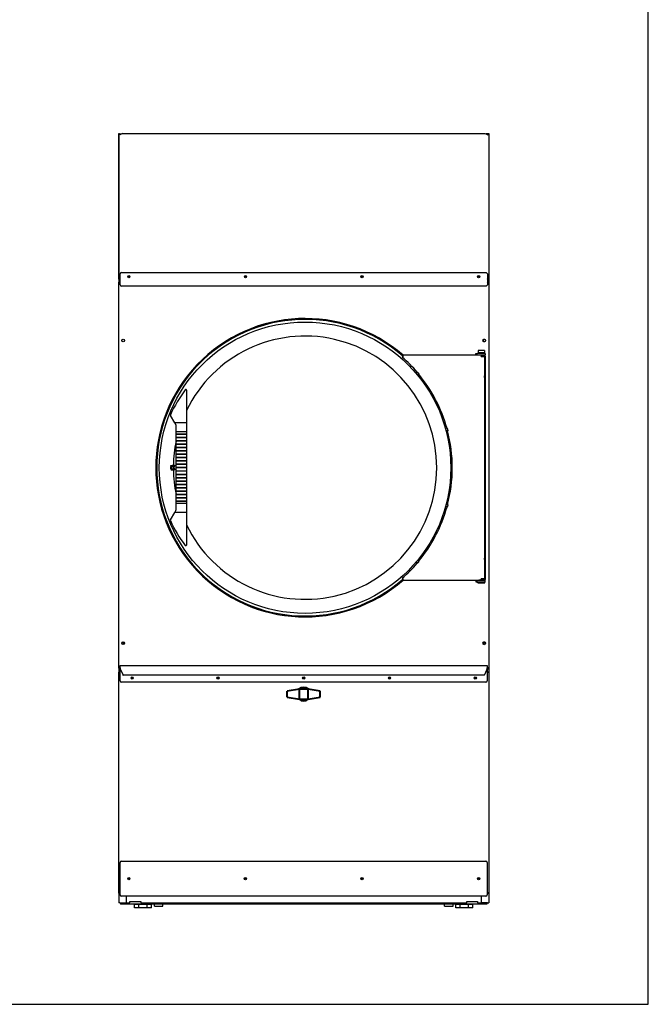
# Model space of a CAD drawing. Units: inches. Extents: x 8 to 373, y -197 to 170.
# Drawn here: x 126 to 184, y -197 to -105 of the extents above; entities that cross this region are included whole.
import ezdxf

# ---------------------------------------------------------------- set-up
doc = ezdxf.new("R2010")
doc.units = ezdxf.units.IN
doc.header["$LTSCALE"] = 16
doc.header["$MEASUREMENT"] = 0
doc.layers.add('Visible Edges(Dexter)', color=7, linetype='Continuous', lineweight=25)

# ---------------------------------------------------------------- blocks, each defined once
blk = doc.blocks.new('A$C7B386312')
at = {"layer": 'Visible Edges(Dexter)'}
for p, q in [((0, 72.088), (0.003, 72.088)), ((0, 72.088), (0, 58.381)), ((0.003, 72.23), (0.051, 72.23)), ((0.003, 58.636), (0.003, 72.23)), ((0.11, 72.151), (0.11, 72.198)), ((0.11, 72.198), (0.241, 72.198)), ((0.159, 72.151), (0.11, 72.151)), ((0.363, 72.23), (34.142, 72.23)), ((34.392, 72.198), (34.265, 72.198)), ((34.347, 72.151), (34.392, 72.151)), ((34.392, 72.151), (34.392, 72.198)), ((34.455, 72.23), (34.503, 72.23)), ((34.503, 72.23), (34.503, 58.636)), ((0.128, 58.136), (0.128, 59.136)), ((0.253, 59.261), (34.253, 59.261)), ((34.378, 59.136), (34.378, 58.136)), ((0.048, 58.381), (0, 58.381)), ((0, 22.343), (0, 58.381)), ((0.051, 58.636), (0.003, 58.636)), ((0.048, 58.381), (0.064, 58.381)), ((0.087, 58.636), (0.051, 58.636)), ((0.051, 58.385), (0.051, 58.433)), ((0.128, 58.433), (0.051, 58.433)), ((0.065, 58.573), (0.065, 58.621)), ((0.128, 58.573), (0.065, 58.573)), ((34.253, 58.011), (0.253, 58.011)), ((34.44, 58.573), (34.378, 58.573)), ((34.449, 58.433), (34.378, 58.433)), ((34.455, 58.636), (34.419, 58.636)), ((34.436, 58.381), (34.452, 58.381)), ((34.44, 58.621), (34.44, 58.573)), ((34.449, 58.433), (34.449, 58.385)), ((34.452, 58.381), (34.5, 58.381)), ((34.455, 58.636), (34.503, 58.636)), ((34.5, 58.381), (34.5, 22.343)), ((34.502, 58.636), (34.502, 0.448)), ((26.465, 51.401), (26.524, 51.469)), ((26.524, 51.469), (26.533, 51.479)), ((34.031, 51.559), (26.533, 51.559)), ((26.533, 51.479), (26.533, 51.559)), ((33.312, 51.589), (33.312, 51.559)), ((33.334, 51.724), (33.45, 51.724)), ((33.334, 51.724), (33.334, 51.644)), ((33.334, 51.644), (33.334, 51.604)), ((33.45, 51.604), (33.334, 51.604)), ((34.187, 51.724), (33.45, 51.724)), ((33.45, 51.604), (34.187, 51.604)), ((34.12, 51.985), (33.505, 51.985)), ((33.505, 51.985), (33.505, 51.767)), ((34.12, 51.767), (33.505, 51.767)), ((33.625, 51.767), (33.625, 51.724)), ((33.625, 51.604), (33.625, 51.559)), ((33.812, 51.509), (33.812, 51.454)), ((34.125, 51.484), (33.812, 51.484)), ((33.812, 51.421), (33.812, 51.454)), ((34, 51.767), (34, 51.724)), ((34, 51.604), (34, 51.559)), ((34.125, 51.559), (34.031, 51.559)), ((34.031, 51.424), (34.031, 51.484)), ((34.12, 51.985), (34.12, 51.767)), ((34.125, 51.559), (34.125, 51.484)), ((34.187, 51.724), (34.187, 51.604)), ((34.187, 51.479), (34.187, 51.604)), ((34.187, 51.479), (34.187, 30.636)), ((26.465, 51.401), (26.441, 51.374)), ((34.031, 51.424), (33.812, 51.424)), ((33.812, 51.421), (34.141, 51.421)), ((33.937, 51.424), (33.937, 51.421)), ((34.141, 49.684), (34.141, 51.421)), ((27.851, 49.973), (27.726, 49.868)), ((27.973, 49.828), (27.848, 49.723)), ((34.141, 32.684), (34.141, 49.434)), ((6.314, 48.282), (6.313, 45.251)), ((5.219, 45.251), (4.822, 45.939)), ((6.313, 45.251), (5.219, 45.251)), ((5.344, 45.033), (5.219, 45.251)), ((5.344, 44.392), (5.344, 45.033)), ((6.313, 45.251), (6.313, 44.392)), ((5.344, 44.218), (5.344, 44.392)), ((6.313, 44.392), (5.344, 44.392)), ((5.344, 44.158), (5.344, 44.218)), ((5.344, 44.218), (6.313, 44.218)), ((5.344, 43.906), (5.344, 44.158)), ((6.313, 44.158), (5.344, 44.158)), ((5.369, 44.218), (5.369, 44.158)), ((6.288, 44.158), (6.288, 44.218)), ((6.313, 44.392), (6.313, 44.218)), ((6.313, 44.218), (6.313, 44.158)), ((6.313, 44.158), (6.313, 43.906)), ((30.637, 44.711), (30.479, 44.668)), ((30.686, 44.527), (30.528, 44.485)), ((5.344, 43.846), (5.344, 43.906)), ((5.344, 43.906), (6.313, 43.906)), ((5.344, 43.593), (5.344, 43.846)), ((6.313, 43.846), (5.344, 43.846)), ((5.344, 43.533), (5.344, 43.593)), ((5.344, 43.593), (6.313, 43.593)), ((5.344, 43.281), (5.344, 43.533)), ((6.313, 43.533), (5.344, 43.533)), ((5.344, 43.221), (5.344, 43.281)), ((5.344, 43.281), (6.312, 43.281)), ((5.344, 42.968), (5.344, 43.221)), ((6.312, 43.221), (5.344, 43.221)), ((5.369, 43.906), (5.369, 43.846)), ((5.369, 43.593), (5.369, 43.533)), ((5.369, 43.281), (5.369, 43.221)), ((6.287, 43.221), (6.287, 43.281)), ((6.288, 43.846), (6.288, 43.906)), ((6.288, 43.533), (6.288, 43.593)), ((6.313, 43.533), (6.312, 43.281)), ((6.312, 43.281), (6.312, 43.221)), ((6.312, 43.221), (6.312, 42.968)), ((6.313, 43.906), (6.313, 43.846)), ((6.313, 43.846), (6.313, 43.593)), ((6.313, 43.593), (6.313, 43.533)), ((5.343, 42.596), (5.344, 42.656)), ((5.343, 42.343), (5.343, 42.596)), ((6.312, 42.596), (5.343, 42.596)), ((5.343, 42.283), (5.343, 42.343)), ((5.343, 42.343), (6.312, 42.343)), ((5.343, 42.031), (5.343, 42.283)), ((6.312, 42.283), (5.343, 42.283)), ((5.344, 42.908), (5.344, 42.968)), ((5.344, 42.968), (6.312, 42.968)), ((5.344, 42.656), (5.344, 42.908)), ((6.312, 42.908), (5.344, 42.908)), ((5.344, 42.656), (6.312, 42.656)), ((5.369, 42.656), (5.368, 42.596)), ((5.368, 42.343), (5.368, 42.283)), ((5.369, 42.968), (5.369, 42.908)), ((6.287, 42.908), (6.287, 42.968)), ((6.287, 42.596), (6.287, 42.656)), ((6.287, 42.283), (6.287, 42.343)), ((6.312, 42.968), (6.312, 42.908)), ((6.312, 42.908), (6.312, 42.656)), ((6.312, 42.656), (6.312, 42.596)), ((6.312, 42.596), (6.312, 42.343)), ((6.312, 42.343), (6.312, 42.283)), ((6.312, 42.283), (6.312, 42.031)), ((5.343, 41.971), (5.343, 42.031)), ((5.343, 42.031), (6.312, 42.031)), ((5.343, 41.718), (5.343, 41.971)), ((6.312, 41.971), (5.343, 41.971)), ((5.343, 41.658), (5.343, 41.718)), ((5.343, 41.718), (6.312, 41.718)), ((5.343, 41.406), (5.343, 41.658)), ((6.312, 41.658), (5.343, 41.658)), ((5.343, 41.346), (5.343, 41.406)), ((5.343, 41.406), (6.312, 41.406)), ((5.343, 41.093), (5.343, 41.346)), ((6.312, 41.346), (5.343, 41.346)), ((5.368, 42.031), (5.368, 41.971)), ((5.368, 41.718), (5.368, 41.658)), ((5.368, 41.406), (5.368, 41.346)), ((6.287, 41.971), (6.287, 42.031)), ((6.287, 41.658), (6.287, 41.718)), ((6.287, 41.346), (6.287, 41.406)), ((6.312, 42.031), (6.312, 41.971)), ((6.312, 41.971), (6.312, 41.718)), ((6.312, 41.718), (6.312, 41.658)), ((6.312, 41.658), (6.312, 41.406)), ((6.312, 41.406), (6.312, 41.346)), ((6.312, 41.346), (6.312, 41.093)), ((4.837, 41.113), (4.932, 41.113)), ((4.851, 40.895), (4.852, 40.893)), ((4.852, 41.247), (4.862, 41.267)), ((4.852, 40.908), (4.946, 40.908)), ((4.867, 41.276), (4.961, 41.276)), ((4.896, 40.866), (4.989, 40.866)), ((4.952, 41.17), (4.99, 41.287)), ((4.952, 41.17), (5.148, 41.17)), ((4.954, 40.954), (4.952, 41.17)), ((4.954, 40.954), (5.15, 40.954)), ((4.994, 40.854), (4.954, 40.954)), ((4.99, 41.287), (5.186, 41.287)), ((4.994, 40.854), (5.19, 40.854)), ((5.148, 41.17), (5.167, 41.229)), ((5.149, 41.062), (5.148, 41.17)), ((5.15, 40.954), (5.149, 41.062)), ((5.17, 40.904), (5.15, 40.954)), ((5.167, 41.229), (5.186, 41.287)), ((5.19, 40.854), (5.17, 40.904)), ((5.186, 41.287), (5.197, 41.258)), ((5.199, 40.883), (5.19, 40.854)), ((5.343, 41.033), (5.343, 41.093)), ((5.343, 41.093), (6.312, 41.093)), ((5.343, 40.781), (5.343, 41.033)), ((6.312, 41.033), (5.343, 41.033)), ((5.343, 40.721), (5.343, 40.781)), ((5.343, 40.781), (6.312, 40.781)), ((5.343, 40.468), (5.343, 40.721)), ((6.312, 40.721), (5.343, 40.721)), ((5.343, 40.408), (5.343, 40.468)), ((5.343, 40.468), (6.311, 40.468)), ((5.368, 41.093), (5.368, 41.033)), ((5.368, 40.781), (5.368, 40.721)), ((5.368, 40.468), (5.368, 40.408)), ((6.286, 40.408), (6.286, 40.468)), ((6.287, 41.033), (6.287, 41.093)), ((6.287, 40.721), (6.287, 40.781)), ((6.312, 40.721), (6.311, 40.468)), ((6.311, 40.468), (6.311, 40.408)), ((6.312, 41.093), (6.312, 41.033)), ((6.312, 41.033), (6.312, 40.781)), ((6.312, 40.781), (6.312, 40.721)), ((5.342, 39.843), (5.343, 40.096)), ((5.342, 39.783), (5.342, 39.843)), ((5.342, 39.843), (6.311, 39.843)), ((5.342, 39.531), (5.342, 39.783)), ((6.311, 39.783), (5.342, 39.783)), ((5.342, 39.471), (5.342, 39.531)), ((5.342, 39.531), (6.311, 39.531)), ((5.343, 40.156), (5.343, 40.408)), ((6.311, 40.408), (5.343, 40.408)), ((5.343, 40.096), (5.343, 40.156)), ((5.343, 40.156), (6.311, 40.156)), ((6.311, 40.096), (5.343, 40.096)), ((5.367, 39.843), (5.367, 39.783)), ((5.367, 39.531), (5.367, 39.471)), ((5.368, 40.156), (5.368, 40.096)), ((6.286, 40.096), (6.286, 40.156)), ((6.286, 39.783), (6.286, 39.843)), ((6.286, 39.471), (6.286, 39.531)), ((6.311, 40.408), (6.311, 40.156)), ((6.311, 40.156), (6.311, 40.096)), ((6.311, 40.096), (6.311, 39.843)), ((6.311, 39.843), (6.311, 39.783)), ((6.311, 39.783), (6.311, 39.531)), ((6.311, 39.531), (6.311, 39.471)), ((5.342, 39.218), (5.342, 39.471)), ((6.311, 39.471), (5.342, 39.471)), ((5.342, 39.158), (5.342, 39.218)), ((5.342, 39.218), (6.311, 39.218)), ((5.342, 38.906), (5.342, 39.158)), ((6.311, 39.158), (5.342, 39.158)), ((5.342, 38.846), (5.342, 38.906)), ((5.342, 38.906), (6.311, 38.906)), ((5.342, 38.593), (5.342, 38.846)), ((6.311, 38.846), (5.342, 38.846)), ((5.342, 38.533), (5.342, 38.593)), ((5.342, 38.593), (6.311, 38.593)), ((5.367, 39.218), (5.367, 39.158)), ((5.367, 38.906), (5.367, 38.846)), ((5.367, 38.593), (5.367, 38.533)), ((6.286, 39.158), (6.286, 39.218)), ((6.286, 38.846), (6.286, 38.906)), ((6.286, 38.533), (6.286, 38.593)), ((6.311, 39.471), (6.311, 39.218)), ((6.311, 39.218), (6.311, 39.158)), ((6.311, 39.158), (6.311, 38.906)), ((6.311, 38.906), (6.311, 38.846)), ((6.311, 38.846), (6.311, 38.593)), ((6.311, 38.593), (6.311, 38.533)), ((5.341, 37.127), (5.342, 37.735)), ((5.342, 38.281), (5.342, 38.533)), ((6.311, 38.533), (5.342, 38.533)), ((5.342, 38.221), (5.342, 38.281)), ((5.342, 38.281), (6.311, 38.281)), ((5.342, 37.968), (5.342, 38.221)), ((6.311, 38.221), (5.342, 38.221)), ((5.342, 37.908), (5.342, 37.968)), ((5.342, 37.968), (6.31, 37.968)), ((5.342, 37.735), (5.342, 37.908)), ((6.31, 37.908), (5.342, 37.908)), ((5.342, 37.735), (6.31, 37.734)), ((5.367, 38.281), (5.367, 38.221)), ((5.367, 37.968), (5.367, 37.908)), ((6.285, 37.908), (6.285, 37.968)), ((6.286, 38.221), (6.286, 38.281)), ((6.311, 38.221), (6.31, 37.968)), ((6.31, 37.968), (6.31, 37.908)), ((6.31, 37.908), (6.31, 37.734)), ((6.31, 37.734), (6.31, 36.876)), ((6.311, 38.533), (6.311, 38.281)), ((6.311, 38.281), (6.311, 38.221)), ((4.818, 36.188), (5.215, 36.876)), ((5.215, 36.876), (5.325, 37.065)), ((6.31, 36.876), (5.215, 36.876)), ((6.31, 36.876), (6.309, 33.844)), ((30.637, 37.407), (30.479, 37.449)), ((30.686, 37.59), (30.528, 37.633)), ((27.851, 32.144), (27.726, 32.249)), ((27.973, 32.29), (27.848, 32.395)), ((34.141, 30.697), (34.141, 32.434)), ((26.441, 30.744), (26.465, 30.716)), ((26.524, 30.649), (26.465, 30.716)), ((26.533, 30.639), (26.524, 30.649)), ((26.533, 30.559), (26.533, 30.639)), ((26.533, 30.559), (33.571, 30.559)), ((33.312, 30.559), (33.312, 30.526)), ((33.312, 30.526), (33.312, 30.421)), ((33.334, 30.511), (33.334, 30.471)), ((33.334, 30.511), (33.45, 30.511)), ((33.334, 30.471), (33.334, 30.391)), ((33.45, 30.391), (33.334, 30.391)), ((34.187, 30.511), (33.45, 30.511)), ((33.45, 30.391), (34.187, 30.391)), ((33.483, 30.559), (33.483, 30.511)), ((33.495, 30.308), (33.495, 30.391)), ((34.141, 30.559), (33.571, 30.559)), ((33.812, 30.664), (33.812, 30.697)), ((34.141, 30.697), (33.812, 30.697)), ((33.812, 30.693), (34.031, 30.693)), ((33.812, 30.664), (33.812, 30.609)), ((33.812, 30.634), (34.125, 30.634)), ((33.937, 30.693), (33.937, 30.697)), ((34.031, 30.693), (34.031, 30.634)), ((34.125, 30.559), (34.125, 30.634)), ((34.13, 30.308), (34.13, 30.391)), ((34.141, 30.559), (34.141, 30.511)), ((34.187, 30.511), (34.187, 30.636)), ((34.187, 30.391), (34.187, 30.511)), ((33.495, 30.308), (34.13, 30.308)), ((0.408, 24.808), (0.408, 24.558)), ((34.094, 24.558), (34.094, 24.808)), ((0, 22.343), (0, 21.994)), ((0.048, 22.343), (0, 22.343)), ((0.051, 22.292), (0.051, 22.34)), ((0.051, 22.292), (0.125, 22.292)), ((0.062, 22.009), (0.062, 22.057)), ((0.062, 22.057), (0.125, 22.057)), ((0.125, 22.609), (34.375, 22.609)), ((0.125, 22.487), (0.125, 22.609)), ((0.125, 22.38), (0.125, 22.487)), ((0.125, 21.182), (0.125, 22.38)), ((0.369, 21.785), (0.135, 22.331)), ((34.365, 22.331), (34.131, 21.785)), ((34.375, 22.609), (34.375, 22.487)), ((34.375, 22.487), (34.375, 22.38)), ((34.375, 22.38), (34.375, 21.182)), ((34.375, 22.292), (34.449, 22.292)), ((34.375, 22.057), (34.437, 22.057)), ((34.437, 22.057), (34.437, 22.009)), ((34.449, 22.34), (34.449, 22.292)), ((34.452, 22.343), (34.5, 22.343)), ((0.048, 21.994), (0, 21.994)), ((0, 1.369), (0, 21.994)), ((34.103, 21.71), (0.397, 21.71)), ((9.174, 21.432), (9.326, 21.432)), ((17.174, 21.432), (17.326, 21.432)), ((25.174, 21.432), (25.326, 21.432)), ((34.452, 21.994), (34.5, 21.994)), ((34.5, 21.994), (34.5, 1.369)), ((34.25, 21.057), (0.25, 21.057)), ((0.125, 1.213), (0.125, 4.213)), ((0.25, 4.338), (34.25, 4.338)), ((34.375, 4.213), (34.375, 1.213)), ((0, 1.369), (0, 0.448)), ((0.048, 1.369), (0, 1.369)), ((0.062, 1.355), (0.062, 1.307)), ((0.125, 1.307), (0.062, 1.307)), ((34.25, 1.088), (0.25, 1.088)), ((0.687, 1.088), (0.687, 0.448)), ((33.814, 1.088), (33.814, 0.448)), ((34.437, 1.307), (34.375, 1.307)), ((34.437, 1.355), (34.437, 1.307)), ((34.5, 1.369), (34.452, 1.369)), ((0.11, 0.448), (0, 0.448)), ((0.11, 0.448), (0.687, 0.448)), ((0.173, 0.448), (0.173, 0.338)), ((34.329, 0.338), (0.173, 0.338)), ((0.687, 0.448), (1.048, 0.448)), ((1.048, 0.448), (1.048, 0.573)), ((1.048, 0.573), (2.048, 0.573)), ((1.87, 0.312), (1.473, 0.312)), ((1.473, 0), (1.473, 0.312)), ((1.87, 0), (1.473, 0)), ((2.663, 0.312), (1.87, 0.312)), ((1.87, 0), (1.87, 0.312)), ((2.663, 0), (1.87, 0)), ((2.017, 0.312), (2.017, 0.338)), ((2.048, 0.573), (2.048, 0.448)), ((2.048, 0.448), (32.454, 0.448)), ((2.517, 0.312), (2.517, 0.338)), ((3.06, 0.312), (2.663, 0.312)), ((2.663, 0), (2.663, 0.312)), ((3.06, 0), (2.663, 0)), ((3.06, 0), (3.06, 0.312)), ((3.321, 0.147), (3.321, 0.338)), ((3.321, 0.147), (4.118, 0.147)), ((4.118, 0.147), (4.118, 0.338)), ((30.384, 0.147), (30.384, 0.338)), ((30.384, 0.147), (31.181, 0.147)), ((31.181, 0.147), (31.181, 0.338)), ((31.838, 0.312), (31.441, 0.312)), ((31.441, 0), (31.441, 0.312)), ((31.838, 0), (31.441, 0)), ((32.632, 0.312), (31.838, 0.312)), ((31.838, 0), (31.838, 0.312)), ((32.632, 0), (31.838, 0)), ((31.985, 0.312), (31.985, 0.338)), ((32.454, 0.448), (32.454, 0.573)), ((32.454, 0.573), (33.454, 0.573)), ((32.485, 0.312), (32.485, 0.338)), ((33.029, 0.312), (32.632, 0.312)), ((32.632, 0), (32.632, 0.312)), ((33.029, 0), (32.632, 0)), ((33.029, 0), (33.029, 0.312)), ((33.454, 0.573), (33.454, 0.448)), ((33.454, 0.448), (33.814, 0.448)), ((34.392, 0.448), (33.814, 0.448)), ((34.329, 0.448), (34.329, 0.338)), ((34.392, 0.448), (34.502, 0.448))]:
    blk.add_line(p, q, dxfattribs=at)
at = {"layer": 'Visible Edges(Dexter)', "lineweight": 40}
for p, q in [((16.85, 20.387), (15.717, 20.207)), ((17.65, 20.387), (16.85, 20.387)), ((16.85, 19.477), (16.85, 20.387)), ((18.782, 20.207), (17.65, 20.387)), ((17.65, 19.477), (17.65, 20.387)), ((15.717, 19.657), (15.717, 20.207)), ((15.717, 19.657), (16.85, 19.477)), ((16.85, 19.477), (17.65, 19.477)), ((17.65, 19.477), (18.782, 19.657)), ((18.782, 19.657), (18.782, 20.207))]:
    blk.add_line(p, q, dxfattribs=at)
at = {"layer": 'Visible Edges(Dexter)'}
for centre, radius in [((0.94, 58.886), 0.102), ((0.94, 58.886), 0.076), ((11.815, 58.886), 0.102), ((11.815, 58.886), 0.076), ((22.69, 58.886), 0.102), ((22.69, 58.886), 0.076), ((33.565, 58.886), 0.102), ((33.565, 58.886), 0.076), ((17.375, 41.059), 13.592), ((0.406, 52.933), 0.125), ((34.094, 52.933), 0.125), ((0.406, 24.683), 0.125), ((34.094, 24.683), 0.125), ((1.25, 21.432), 0.102), ((1.25, 21.432), 0.076), ((9.25, 21.432), 0.102), ((9.25, 21.432), 0.076), ((17.25, 21.432), 0.102), ((17.25, 21.432), 0.076), ((25.25, 21.432), 0.102), ((25.25, 21.432), 0.076), ((33.25, 21.432), 0.102), ((33.25, 21.432), 0.076), ((0.937, 2.713), 0.102), ((0.937, 2.713), 0.076), ((11.812, 2.713), 0.102), ((11.812, 2.713), 0.076), ((22.687, 2.713), 0.102), ((22.687, 2.713), 0.076), ((33.562, 2.713), 0.102), ((33.562, 2.713), 0.076)]:
    blk.add_circle(centre, radius, dxfattribs=at)
for centre, radius, start, end in [((0.253, 59.136), 0.125, 90, 180), ((34.253, 59.136), 0.125, 0, 90), ((0.253, 58.136), 0.125, 180, 270), ((34.253, 58.136), 0.125, 270, 0), ((17.375, 41.059), 13.921, 48.86218, 311.13782), ((17.375, 41.059), 13.835, 48.6874, 311.3126), ((17.375, 41.059), 12.281, 205.71017, 154.24549), ((34.096, 52.933), 0.125, 90.42399, 269.57601), ((17.375, 41.059), 13.733, 40.39637, 48.6874), ((17.375, 41.059), 13.733, 15.39637, 39.60363), ((15.757, 41.059), 12, 142.76971, 155.70906), ((6.252, 48.282), 0.0625, 359.97783, 142.76971), ((4.876, 45.97), 0.0625, 155.70906, 209.97783), ((17.375, 41.059), 13.733, 345.39637, 14.60363), ((17.375, 41.059), 12.281, 168.41701, 178.93591), ((17.375, 41.059), 12.281, 180.95418, 191.53866), ((5.216, 37.127), 0.125, 329.97783, 359.97783), ((17.375, 41.059), 13.733, 320.39637, 344.60363), ((4.872, 36.157), 0.0625, 149.97783, 204.24661), ((15.757, 41.059), 12, 204.24661, 217.18596), ((6.246, 33.844), 0.0625, 217.18596, 359.97783), ((17.375, 41.059), 13.733, 311.3126, 319.60363), ((34.096, 24.683), 0.125, 90.42399, 269.57601), ((0.25, 22.38), 0.125, 180, 203.19859), ((34.25, 22.38), 0.125, 336.80141, 0), ((0.25, 21.182), 0.125, 180, 270), ((34.25, 21.182), 0.125, 270, 0), ((0.25, 4.213), 0.125, 90, 180), ((34.25, 4.213), 0.125, 0, 90), ((0.25, 1.213), 0.125, 180, 270), ((34.25, 1.213), 0.125, 270, 0)]:
    blk.add_arc(centre, radius, start, end, dxfattribs=at)
at = {"layer": 'Visible Edges(Dexter)', "lineweight": 40}
for radius, start, end in [(0.63, 45.35238, 134.64762), (0.48, 71.42665, 108.57335), (0.63, 225.35238, 314.64762), (0.48, 251.42665, 288.57335)]:
    blk.add_arc((17.25, 19.932), radius, start, end, dxfattribs=at)
at = {"layer": 'Visible Edges(Dexter)'}
for major_axis, start_param, end_param in [((0, 0.187), 0.567687, 1.614885), ((0, 0.187), 1.614885, 2.662082), ((0, 0.187), 0, 0.567687), ((0, -0.187), 5.803675, 6.283185)]:
    blk.add_ellipse((5.188, 41.071), major_axis=major_axis, ratio=0.207912, start_param=start_param, end_param=end_param, dxfattribs=at)
for points in [[(0, 72.088), (0, 72.097), (0.001, 72.105), (0.003, 72.113)], [(0.003, 72.086), (0.001, 72.087), (0, 72.087), (0, 72.088)], [(0.003, 72.23), (0.003, 72.193), (0.056, 72.156), (0.113, 72.119)], [(0.113, 72.119), (0.081, 72.156), (0.051, 72.193), (0.051, 72.23)], [(0.063, 72.186), (0.077, 72.194), (0.094, 72.198), (0.11, 72.198)], [(0.11, 72.151), (0.103, 72.151), (0.096, 72.149), (0.09, 72.147)], [(34.392, 72.119), (34.45, 72.156), (34.503, 72.193), (34.503, 72.23)], [(34.455, 72.23), (34.455, 72.193), (34.425, 72.156), (34.392, 72.119)], [(34.442, 72.185), (34.427, 72.193), (34.409, 72.198), (34.392, 72.198)], [(34.392, 72.151), (34.4, 72.151), (34.408, 72.149), (34.415, 72.145)], [(0, 58.381), (0, 58.376), (0.003, 58.371), (0.01, 58.365)], [(0.01, 58.365), (0.018, 58.359), (0.031, 58.352), (0.048, 58.345)], [(0.051, 58.433), (0.057, 58.433), (0.062, 58.429), (0.067, 58.423)], [(0.065, 58.573), (0.071, 58.573), (0.076, 58.578), (0.081, 58.587)], [(34.44, 58.573), (34.435, 58.573), (34.43, 58.578), (34.425, 58.587)], [(34.449, 58.433), (34.443, 58.433), (34.438, 58.429), (34.433, 58.423)], [(34.49, 58.365), (34.482, 58.359), (34.469, 58.352), (34.452, 58.345)], [(34.503, 58.636), (34.503, 58.641), (34.498, 58.646), (34.489, 58.651)], [(34.5, 58.381), (34.5, 58.376), (34.497, 58.371), (34.49, 58.365)], [(0, 22.343), (0, 22.349), (0.003, 22.354), (0.01, 22.359)], [(0.01, 22.359), (0.018, 22.366), (0.031, 22.373), (0.048, 22.38)], [(0.051, 22.292), (0.063, 22.292), (0.076, 22.311), (0.088, 22.34)], [(0.062, 22.057), (0.072, 22.057), (0.082, 22.038), (0.092, 22.009)], [(34.437, 22.057), (34.428, 22.057), (34.418, 22.038), (34.408, 22.009)], [(34.449, 22.292), (34.437, 22.292), (34.424, 22.311), (34.412, 22.34)], [(34.49, 22.359), (34.482, 22.366), (34.469, 22.373), (34.452, 22.38)], [(34.5, 22.343), (34.5, 22.349), (34.497, 22.354), (34.49, 22.359)], [(0, 21.994), (0, 21.989), (0.005, 21.984), (0.014, 21.979)], [(0.014, 21.979), (0.022, 21.974), (0.034, 21.969), (0.048, 21.965)], [(34.441, 21.976), (34.448, 21.985), (34.452, 21.992), (34.452, 21.994)], [(34.486, 21.979), (34.478, 21.974), (34.466, 21.969), (34.452, 21.965)], [(34.5, 21.994), (34.5, 21.989), (34.495, 21.984), (34.486, 21.979)], [(0, 1.369), (0, 1.374), (0.005, 1.379), (0.014, 1.385)], [(0.014, 1.385), (0.022, 1.389), (0.034, 1.394), (0.048, 1.399)], [(0.059, 1.387), (0.052, 1.378), (0.048, 1.372), (0.048, 1.369)], [(0.062, 1.307), (0.068, 1.307), (0.073, 1.311), (0.078, 1.32)], [(0.078, 1.32), (0.083, 1.329), (0.087, 1.341), (0.092, 1.355)], [(34.422, 1.32), (34.417, 1.329), (34.413, 1.341), (34.408, 1.355)], [(34.437, 1.307), (34.432, 1.307), (34.427, 1.311), (34.422, 1.32)], [(34.452, 1.369), (34.452, 1.372), (34.448, 1.378), (34.441, 1.387)], [(34.486, 1.385), (34.478, 1.389), (34.466, 1.394), (34.452, 1.399)], [(34.5, 1.369), (34.5, 1.374), (34.495, 1.379), (34.486, 1.385)]]:
    blk.add_open_spline(points, degree=3, dxfattribs=at)
for points, knots in [([(0.363, 72.23), (0.308, 72.23), (0.253, 72.208), (0.197, 72.175), (0.169, 72.158), (0.141, 72.138), (0.113, 72.119)], [-1, -1, -1, -1, -0.335653, -0.335653, -0.335653, 0, 0, 0, 0]), ([(34.142, 72.23), (34.198, 72.23), (34.253, 72.208), (34.309, 72.175), (34.337, 72.158), (34.365, 72.138), (34.392, 72.119)], [-1, -1, -1, -1, -0.335653, -0.335653, -0.335653, 0, 0, 0, 0]), ([(0.003, 58.636), (0.003, 58.646), (0.025, 58.657), (0.058, 58.668), (0.075, 58.673), (0.094, 58.678), (0.113, 58.684)], [-1, -1, -1, -1, -0.335653, -0.335653, -0.335653, 0, 0, 0, 0]), ([(0.11, 58.322), (0.085, 58.337), (0.061, 58.352), (0.052, 58.368), (0.049, 58.372), (0.048, 58.377), (0.048, 58.381)], [0, 0, 0, 0, 0.766065, 0.766065, 0.766065, 1, 1, 1, 1]), ([(0.048, 58.345), (0.05, 58.344), (0.052, 58.343), (0.055, 58.342), (0.072, 58.336), (0.091, 58.329), (0.11, 58.322)], [-0.3835112, -0.3835112, -0.3835112, -0.3835112, -0.335352, -0.335352, -0.335352, 0, 0, 0, 0]), ([(0.113, 58.684), (0.088, 58.672), (0.064, 58.659), (0.055, 58.647), (0.052, 58.643), (0.051, 58.64), (0.051, 58.636)], [0, 0, 0, 0, 0.766065, 0.766065, 0.766065, 1, 1, 1, 1]), ([(0.11, 58.322), (0.095, 58.347), (0.08, 58.372), (0.065, 58.381), (0.061, 58.383), (0.056, 58.385), (0.051, 58.385)], [0, 0, 0, 0, 0.766065, 0.766065, 0.766065, 1, 1, 1, 1]), ([(0.113, 58.684), (0.101, 58.659), (0.089, 58.634), (0.077, 58.625), (0.073, 58.623), (0.069, 58.621), (0.065, 58.621)], [0, 0, 0, 0, 0.766065, 0.766065, 0.766065, 1, 1, 1, 1]), ([(0.067, 58.423), (0.075, 58.414), (0.083, 58.398), (0.091, 58.378), (0.097, 58.361), (0.104, 58.342), (0.11, 58.322)], [-0.7307354, -0.7307354, -0.7307354, -0.7307354, -0.335352, -0.335352, -0.335352, 0, 0, 0, 0]), ([(0.081, 58.587), (0.086, 58.597), (0.092, 58.611), (0.097, 58.628), (0.103, 58.645), (0.108, 58.664), (0.113, 58.684)], [-0.679461, -0.679461, -0.679461, -0.679461, -0.3356529, -0.3356529, -0.3356529, 0, 0, 0, 0]), ([(34.433, 58.423), (34.425, 58.414), (34.417, 58.398), (34.409, 58.378), (34.403, 58.361), (34.396, 58.342), (34.39, 58.322)], [-0.7307354, -0.7307354, -0.7307354, -0.7307354, -0.335352, -0.335352, -0.335352, 0, 0, 0, 0]), ([(34.39, 58.322), (34.405, 58.347), (34.42, 58.372), (34.435, 58.381), (34.439, 58.383), (34.444, 58.385), (34.449, 58.385)], [0, 0, 0, 0, 0.766065, 0.766065, 0.766065, 1, 1, 1, 1]), ([(34.39, 58.322), (34.415, 58.337), (34.439, 58.352), (34.448, 58.368), (34.451, 58.372), (34.452, 58.377), (34.452, 58.381)], [0, 0, 0, 0, 0.766065, 0.766065, 0.766065, 1, 1, 1, 1]), ([(34.452, 58.345), (34.45, 58.344), (34.448, 58.343), (34.445, 58.342), (34.428, 58.336), (34.409, 58.329), (34.39, 58.322)], [-0.3835112, -0.3835112, -0.3835112, -0.3835112, -0.335352, -0.335352, -0.335352, 0, 0, 0, 0]), ([(34.392, 58.684), (34.405, 58.659), (34.417, 58.634), (34.429, 58.625), (34.433, 58.623), (34.437, 58.621), (34.44, 58.621)], [0, 0, 0, 0, 0.766065, 0.766065, 0.766065, 1, 1, 1, 1]), ([(34.489, 58.651), (34.48, 58.657), (34.465, 58.662), (34.448, 58.668), (34.431, 58.673), (34.412, 58.678), (34.392, 58.684)], [-0.679461, -0.679461, -0.679461, -0.679461, -0.3356529, -0.3356529, -0.3356529, 0, 0, 0, 0]), ([(34.425, 58.587), (34.42, 58.597), (34.414, 58.611), (34.409, 58.628), (34.403, 58.645), (34.398, 58.664), (34.392, 58.684)], [-0.679461, -0.679461, -0.679461, -0.679461, -0.3356529, -0.3356529, -0.3356529, 0, 0, 0, 0]), ([(34.392, 58.684), (34.418, 58.672), (34.442, 58.659), (34.451, 58.647), (34.454, 58.643), (34.455, 58.64), (34.455, 58.636)], [0, 0, 0, 0, 0.766065, 0.766065, 0.766065, 1, 1, 1, 1]), ([(26.524, 51.469), (26.537, 51.464), (26.55, 51.459), (26.563, 51.454), (26.564, 51.454), (26.564, 51.454)], [-0.1046418, -0.1046418, -0.1046418, -0.1046418, 0, 0, 0.0020616, 0.0020616, 0.0020616, 0.0020616]), ([(33.312, 51.694), (33.316, 51.704), (33.32, 51.712), (33.327, 51.722), (33.331, 51.724), (33.334, 51.724)], [0, 0, 0, 0, 0.1575283, 0.1575283, 0.3150567, 0.3150567, 0.3150567, 0.3150567]), ([(33.312, 51.589), (33.312, 51.601), (33.312, 51.636), (33.312, 51.671), (33.312, 51.694)], [0.15875, 0.15875, 0.15875, 0.15875, 0.2603495, 0.46355, 0.46355, 0.46355, 0.46355]), ([(33.334, 51.604), (33.331, 51.604), (33.327, 51.603), (33.32, 51.598), (33.316, 51.594), (33.312, 51.589)], [0, 0, 0, 0, 0.0838956, 0.0838956, 0.1677913, 0.1677913, 0.1677913, 0.1677913]), ([(33.812, 51.509), (33.837, 51.509), (33.861, 51.514), (33.906, 51.527), (33.928, 51.534), (33.969, 51.548), (33.989, 51.554), (34.016, 51.558), (34.024, 51.559), (34.031, 51.559)], [0, 0, 0, 0, 0.1870671, 0.1870671, 0.3741343, 0.3741343, 0.5612014, 0.5612014, 0.6467346, 0.6467346, 0.6467346, 0.6467346]), ([(27.827, 49.993), (27.828, 49.993), (27.831, 49.992), (27.841, 49.983), (27.848, 49.977), (27.864, 49.961), (27.873, 49.95), (27.894, 49.927), (27.905, 49.915), (27.925, 49.891), (27.935, 49.878), (27.955, 49.853), (27.963, 49.842), (27.976, 49.824), (27.981, 49.816), (27.988, 49.805), (27.989, 49.802), (27.987, 49.8), (27.984, 49.802), (27.976, 49.81), (27.97, 49.815), (27.965, 49.821)], [0, 0, 0, 0, 0.119649, 0.119649, 0.239299, 0.239299, 0.358948, 0.358948, 0.478597, 0.478597, 0.598246, 0.598246, 0.717896, 0.717896, 0.837545, 0.837545, 0.957194, 0.957194, 1.076742, 1.076742, 1.171763, 1.171763, 1.171763, 1.171763]), ([(27.842, 49.966), (27.838, 49.973), (27.834, 49.979), (27.828, 49.989), (27.827, 49.992), (27.827, 49.993)], [1.6990108, 1.6990108, 1.6990108, 1.6990108, 1.7940315, 1.7940315, 1.9135797, 1.9135797, 1.9135797, 1.9135797]), ([(34.141, 49.434), (34.141, 49.434), (34.139, 49.437), (34.135, 49.45), (34.132, 49.459), (34.125, 49.481), (34.122, 49.495), (34.117, 49.526), (34.116, 49.543), (34.116, 49.559), (34.116, 49.575), (34.117, 49.591), (34.122, 49.622), (34.125, 49.636), (34.132, 49.658), (34.135, 49.668), (34.139, 49.681), (34.141, 49.684), (34.141, 49.684)], [1.45121, 1.45121, 1.45121, 1.45121, 1.5720946, 1.5720946, 1.6929792, 1.6929792, 1.8139629, 1.8139629, 1.9349466, 1.9349466, 1.9349466, 2.0559303, 2.0559303, 2.1769141, 2.1769141, 2.2977987, 2.2977987, 2.4186833, 2.4186833, 2.4186833, 2.4186833]), ([(30.626, 44.708), (30.625, 44.716), (30.623, 44.723), (30.622, 44.735), (30.623, 44.738), (30.624, 44.738)], [1.6990108, 1.6990108, 1.6990108, 1.6990108, 1.7940315, 1.7940315, 1.9135797, 1.9135797, 1.9135797, 1.9135797]), ([(30.624, 44.738), (30.625, 44.738), (30.627, 44.736), (30.632, 44.724), (30.636, 44.715), (30.643, 44.694), (30.647, 44.681), (30.656, 44.651), (30.661, 44.635), (30.669, 44.605), (30.673, 44.588), (30.68, 44.558), (30.683, 44.545), (30.687, 44.523), (30.689, 44.513), (30.69, 44.5), (30.689, 44.497), (30.687, 44.496), (30.685, 44.499), (30.681, 44.51), (30.678, 44.516), (30.675, 44.524)], [0, 0, 0, 0, 0.119649, 0.119649, 0.239299, 0.239299, 0.358948, 0.358948, 0.478597, 0.478597, 0.598246, 0.598246, 0.717896, 0.717896, 0.837545, 0.837545, 0.957194, 0.957194, 1.076742, 1.076742, 1.171763, 1.171763, 1.171763, 1.171763]), ([(5.188, 41.258), (5.23, 41.258), (5.272, 41.253), (5.322, 41.242), (5.333, 41.239), (5.343, 41.236)], [4.23287869, 4.23287869, 4.23287869, 4.23287869, 4.27988551, 4.27988551, 4.29301885, 4.29301885, 4.29301885, 4.29301885]), ([(5.343, 40.905), (5.332, 40.902), (5.322, 40.899), (5.272, 40.888), (5.23, 40.883), (5.188, 40.883)], [1.03114587, 1.03114587, 1.03114587, 1.03114587, 1.04427922, 1.04427922, 1.09128604, 1.09128604, 1.09128604, 1.09128604]), ([(30.688, 37.621), (30.689, 37.621), (30.69, 37.617), (30.689, 37.604), (30.687, 37.595), (30.683, 37.573), (30.68, 37.559), (30.673, 37.529), (30.669, 37.513), (30.661, 37.483), (30.656, 37.466), (30.647, 37.437), (30.643, 37.424), (30.636, 37.403), (30.632, 37.394), (30.627, 37.382), (30.625, 37.379), (30.623, 37.38), (30.622, 37.383), (30.623, 37.395), (30.625, 37.402), (30.626, 37.41)], [0, 0, 0, 0, 0.119649, 0.119649, 0.239299, 0.239299, 0.358948, 0.358948, 0.478597, 0.478597, 0.598246, 0.598246, 0.717896, 0.717896, 0.837545, 0.837545, 0.957194, 0.957194, 1.076742, 1.076742, 1.171763, 1.171763, 1.171763, 1.171763]), ([(30.675, 37.593), (30.678, 37.601), (30.681, 37.608), (30.685, 37.618), (30.687, 37.621), (30.688, 37.621)], [1.6990108, 1.6990108, 1.6990108, 1.6990108, 1.7940315, 1.7940315, 1.9135797, 1.9135797, 1.9135797, 1.9135797]), ([(27.988, 32.317), (27.989, 32.316), (27.988, 32.313), (27.981, 32.301), (27.976, 32.293), (27.963, 32.275), (27.955, 32.264), (27.935, 32.24), (27.925, 32.227), (27.905, 32.203), (27.894, 32.19), (27.873, 32.167), (27.864, 32.157), (27.848, 32.141), (27.841, 32.134), (27.831, 32.126), (27.828, 32.124), (27.827, 32.126), (27.828, 32.129), (27.834, 32.139), (27.838, 32.145), (27.842, 32.151)], [0, 0, 0, 0, 0.119649, 0.119649, 0.239299, 0.239299, 0.358948, 0.358948, 0.478597, 0.478597, 0.598246, 0.598246, 0.717896, 0.717896, 0.837545, 0.837545, 0.957194, 0.957194, 1.076742, 1.076742, 1.171763, 1.171763, 1.171763, 1.171763]), ([(27.965, 32.297), (27.97, 32.303), (27.976, 32.308), (27.984, 32.316), (27.987, 32.317), (27.988, 32.317)], [1.6990108, 1.6990108, 1.6990108, 1.6990108, 1.7940315, 1.7940315, 1.9135797, 1.9135797, 1.9135797, 1.9135797]), ([(34.141, 32.434), (34.141, 32.434), (34.139, 32.437), (34.135, 32.45), (34.132, 32.459), (34.125, 32.481), (34.122, 32.495), (34.117, 32.526), (34.116, 32.543), (34.116, 32.559), (34.116, 32.575), (34.117, 32.591), (34.122, 32.622), (34.125, 32.636), (34.132, 32.658), (34.135, 32.668), (34.139, 32.681), (34.141, 32.684), (34.141, 32.684)], [1.45121, 1.45121, 1.45121, 1.45121, 1.5720946, 1.5720946, 1.6929792, 1.6929792, 1.8139629, 1.8139629, 1.9349466, 1.9349466, 1.9349466, 2.0559303, 2.0559303, 2.1769141, 2.1769141, 2.2977987, 2.2977987, 2.4186833, 2.4186833, 2.4186833, 2.4186833]), ([(26.564, 30.664), (26.564, 30.664), (26.563, 30.664), (26.55, 30.659), (26.537, 30.654), (26.524, 30.649)], [-0.2652373, -0.2652373, -0.2652373, -0.2652373, -0.2631796, -0.2631796, -0.1587882, -0.1587882, -0.1587882, -0.1587882]), ([(33.312, 30.526), (33.316, 30.521), (33.32, 30.518), (33.327, 30.513), (33.331, 30.511), (33.334, 30.511)], [0, 0, 0, 0, 0.0838956, 0.0838956, 0.1677913, 0.1677913, 0.1677913, 0.1677913]), ([(33.334, 30.391), (33.331, 30.391), (33.327, 30.394), (33.32, 30.404), (33.316, 30.411), (33.312, 30.421)], [0, 0, 0, 0, 0.1575283, 0.1575283, 0.3150567, 0.3150567, 0.3150567, 0.3150567]), ([(34.031, 30.559), (34.024, 30.559), (34.016, 30.56), (33.989, 30.564), (33.969, 30.57), (33.928, 30.583), (33.906, 30.591), (33.861, 30.604), (33.837, 30.609), (33.812, 30.609)], [-0.6467346, -0.6467346, -0.6467346, -0.6467346, -0.5612014, -0.5612014, -0.3741343, -0.3741343, -0.1870671, -0.1870671, 0, 0, 0, 0]), ([(0.11, 22.402), (0.085, 22.387), (0.061, 22.372), (0.052, 22.357), (0.049, 22.353), (0.048, 22.348), (0.048, 22.343)], [0, 0, 0, 0, 0.766065, 0.766065, 0.766065, 1, 1, 1, 1]), ([(0.048, 22.38), (0.05, 22.381), (0.052, 22.382), (0.055, 22.383), (0.072, 22.389), (0.091, 22.396), (0.11, 22.402)], [-0.3835112, -0.3835112, -0.3835112, -0.3835112, -0.335352, -0.335352, -0.335352, 0, 0, 0, 0]), ([(0.11, 22.402), (0.095, 22.377), (0.08, 22.353), (0.065, 22.344), (0.061, 22.341), (0.056, 22.34), (0.051, 22.34)], [0, 0, 0, 0, 0.766065, 0.766065, 0.766065, 1, 1, 1, 1]), ([(0.088, 22.34), (0.089, 22.342), (0.09, 22.344), (0.091, 22.347), (0.097, 22.364), (0.104, 22.383), (0.11, 22.402)], [-0.3835112, -0.3835112, -0.3835112, -0.3835112, -0.335352, -0.335352, -0.335352, 0, 0, 0, 0]), ([(34.412, 22.34), (34.411, 22.342), (34.41, 22.344), (34.409, 22.347), (34.403, 22.364), (34.396, 22.383), (34.39, 22.402)], [-0.3835112, -0.3835112, -0.3835112, -0.3835112, -0.335352, -0.335352, -0.335352, 0, 0, 0, 0]), ([(34.452, 22.38), (34.45, 22.381), (34.448, 22.382), (34.445, 22.383), (34.428, 22.389), (34.409, 22.396), (34.39, 22.402)], [-0.3835112, -0.3835112, -0.3835112, -0.3835112, -0.335352, -0.335352, -0.335352, 0, 0, 0, 0]), ([(34.39, 22.402), (34.415, 22.387), (34.439, 22.372), (34.448, 22.357), (34.451, 22.353), (34.452, 22.348), (34.452, 22.343)], [0, 0, 0, 0, 0.766065, 0.766065, 0.766065, 1, 1, 1, 1]), ([(34.39, 22.402), (34.405, 22.377), (34.42, 22.353), (34.435, 22.344), (34.439, 22.341), (34.444, 22.34), (34.449, 22.34)], [0, 0, 0, 0, 0.766065, 0.766065, 0.766065, 1, 1, 1, 1]), ([(0.11, 21.946), (0.085, 21.958), (0.061, 21.971), (0.052, 21.983), (0.049, 21.987), (0.048, 21.99), (0.048, 21.994)], [0, 0, 0, 0, 0.766065, 0.766065, 0.766065, 1, 1, 1, 1]), ([(0.048, 21.965), (0.05, 21.964), (0.053, 21.963), (0.055, 21.962), (0.072, 21.957), (0.091, 21.952), (0.11, 21.946)], [-0.3827191, -0.3827191, -0.3827191, -0.3827191, -0.3356529, -0.3356529, -0.3356529, 0, 0, 0, 0]), ([(0.11, 21.946), (0.098, 21.971), (0.086, 21.996), (0.074, 22.005), (0.07, 22.007), (0.066, 22.009), (0.062, 22.009)], [0, 0, 0, 0, 0.766065, 0.766065, 0.766065, 1, 1, 1, 1]), ([(0.092, 22.009), (0.093, 22.006), (0.094, 22.004), (0.094, 22.002), (0.1, 21.985), (0.105, 21.966), (0.11, 21.946)], [-0.3827191, -0.3827191, -0.3827191, -0.3827191, -0.3356529, -0.3356529, -0.3356529, 0, 0, 0, 0]), ([(0.369, 21.785), (0.371, 21.775), (0.374, 21.765), (0.379, 21.746), (0.381, 21.738), (0.386, 21.724), (0.388, 21.718), (0.393, 21.711), (0.395, 21.71), (0.397, 21.71)], [0, 0, 0, 0, 0.0792526, 0.0792526, 0.1583752, 0.1583752, 0.237478, 0.237478, 0.3104037, 0.3104037, 0.3104037, 0.3104037]), ([(34.103, 21.71), (34.103, 21.71), (34.103, 21.71), (34.106, 21.71), (34.108, 21.712), (34.113, 21.721), (34.115, 21.727), (34.12, 21.741), (34.122, 21.749), (34.127, 21.766), (34.129, 21.776), (34.131, 21.785)], [0.3104037, 0.3104037, 0.3104037, 0.3104037, 0.3165803, 0.3165803, 0.3956841, 0.3956841, 0.4747875, 0.4747875, 0.5477415, 0.5477415, 0.6207028, 0.6207028, 0.6207028, 0.6207028]), ([(34.408, 22.009), (34.407, 22.006), (34.406, 22.004), (34.406, 22.002), (34.4, 21.985), (34.395, 21.966), (34.389, 21.946)], [-0.3827191, -0.3827191, -0.3827191, -0.3827191, -0.3356529, -0.3356529, -0.3356529, 0, 0, 0, 0]), ([(34.389, 21.946), (34.402, 21.971), (34.414, 21.996), (34.426, 22.005), (34.43, 22.007), (34.434, 22.009), (34.437, 22.009)], [0, 0, 0, 0, 0.766065, 0.766065, 0.766065, 1, 1, 1, 1]), ([(34.389, 21.946), (34.415, 21.958), (34.439, 21.971), (34.448, 21.983), (34.451, 21.987), (34.452, 21.99), (34.452, 21.994)], [0, 0, 0, 0, 0.766065, 0.766065, 0.766065, 1, 1, 1, 1]), ([(34.452, 21.965), (34.45, 21.964), (34.447, 21.963), (34.445, 21.962), (34.428, 21.957), (34.409, 21.952), (34.389, 21.946)], [-0.3827191, -0.3827191, -0.3827191, -0.3827191, -0.3356529, -0.3356529, -0.3356529, 0, 0, 0, 0]), ([(0.048, 1.399), (0.05, 1.4), (0.053, 1.4), (0.055, 1.401), (0.072, 1.406), (0.091, 1.412), (0.11, 1.417)], [-0.3827191, -0.3827191, -0.3827191, -0.3827191, -0.3356529, -0.3356529, -0.3356529, 0, 0, 0, 0]), ([(0.11, 1.417), (0.085, 1.405), (0.061, 1.393), (0.052, 1.38), (0.049, 1.377), (0.048, 1.373), (0.048, 1.369)], [0, 0, 0, 0, 0.766065, 0.766065, 0.766065, 1, 1, 1, 1]), ([(0.11, 1.417), (0.098, 1.392), (0.086, 1.368), (0.074, 1.359), (0.07, 1.356), (0.066, 1.355), (0.062, 1.355)], [0, 0, 0, 0, 0.766065, 0.766065, 0.766065, 1, 1, 1, 1]), ([(0.092, 1.355), (0.093, 1.357), (0.094, 1.359), (0.094, 1.362), (0.1, 1.378), (0.105, 1.398), (0.11, 1.417)], [-0.3827191, -0.3827191, -0.3827191, -0.3827191, -0.3356529, -0.3356529, -0.3356529, 0, 0, 0, 0]), ([(34.452, 1.399), (34.45, 1.4), (34.447, 1.4), (34.445, 1.401), (34.428, 1.406), (34.409, 1.412), (34.389, 1.417)], [-0.3827191, -0.3827191, -0.3827191, -0.3827191, -0.3356529, -0.3356529, -0.3356529, 0, 0, 0, 0]), ([(34.408, 1.355), (34.407, 1.357), (34.406, 1.359), (34.406, 1.362), (34.4, 1.378), (34.395, 1.398), (34.389, 1.417)], [-0.3827191, -0.3827191, -0.3827191, -0.3827191, -0.3356529, -0.3356529, -0.3356529, 0, 0, 0, 0]), ([(34.389, 1.417), (34.402, 1.392), (34.414, 1.368), (34.426, 1.359), (34.43, 1.356), (34.434, 1.355), (34.437, 1.355)], [0, 0, 0, 0, 0.766065, 0.766065, 0.766065, 1, 1, 1, 1]), ([(34.389, 1.417), (34.415, 1.405), (34.439, 1.393), (34.448, 1.38), (34.451, 1.377), (34.452, 1.373), (34.452, 1.369)], [0, 0, 0, 0, 0.766065, 0.766065, 0.766065, 1, 1, 1, 1])]:
    blk.add_open_spline(points, degree=3, knots=knots, dxfattribs=at)
for points, weights in [([(4.837, 41.113), (4.825, 41.062), (4.828, 41.017)], [1, 1.03526088565, 1.00500550238]), ([(4.829, 41.001), (4.833, 40.958), (4.852, 40.908)], [1.00660259099, 1.03430199555, 1]), ([(4.834, 41.18), (4.83, 41.149), (4.837, 41.113)], [1.01114815172, 1.03116674117, 1]), ([(4.867, 41.276), (4.848, 41.242), (4.84, 41.212)], [1, 1.02930464826, 1.01335750786]), ([(4.852, 40.908), (4.848, 40.899), (4.853, 40.892)], [1, 1.02793672128, 1.01474771501]), ([(4.864, 40.881), (4.875, 40.874), (4.896, 40.866)], [1.01533888832, 1.02728706057, 1]), ([(4.932, 41.113), (4.944, 41.136), (4.952, 41.157)], [1, 1.01983317525, 1.01893883622]), ([(4.953, 41.027), (4.948, 41.067), (4.932, 41.113)], [1.01099086793, 1.03128856913, 1]), ([(4.946, 40.908), (4.952, 40.933), (4.954, 40.955)], [1, 1.01690843877, 1.0187518565]), ([(4.979, 40.891), (4.969, 40.899), (4.946, 40.908)], [1.01241211607, 1.03013953238, 1]), ([(4.961, 41.276), (4.974, 41.27), (4.983, 41.266)], [1, 1.01717715638, 1.01880664458]), ([(4.965, 41.21), (4.968, 41.24), (4.961, 41.276)], [1.01216526284, 1.03034744169, 1])]:
    blk.add_rational_spline(points, weights, degree=2, dxfattribs=at)

msp = doc.modelspace()

# ---------------------------------------------------------------- linework, layer by layer
msp.add_lwpolyline([(184.4356, -10.8252), (15.3807, -10.8252), (15.3807, -197.1789), (184.4356, -197.1789)], close=True)

# ---------------------------------------------------------------- block references
msp.add_blockref('A$C7B386312', (135.0476, -188.169))

doc.saveas('drawing.dxf')
